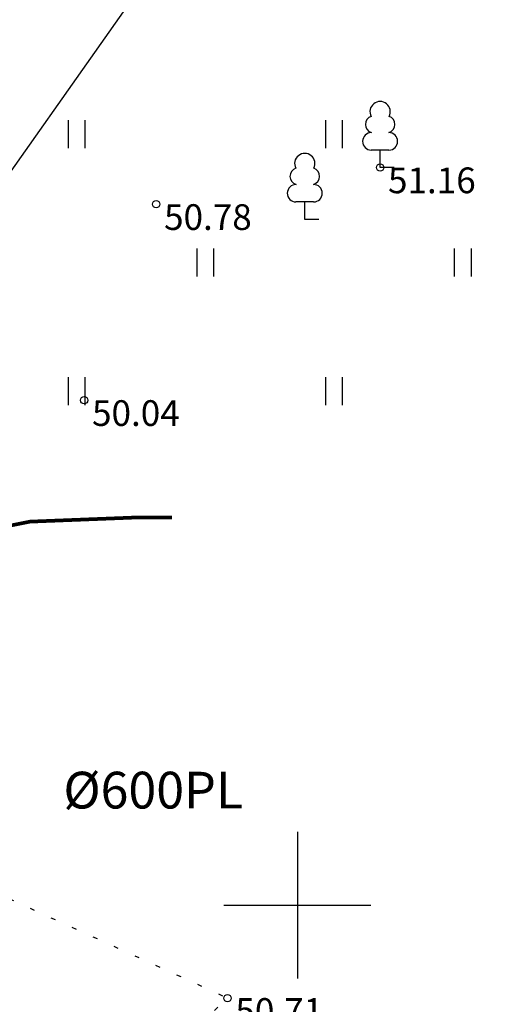
# Model space of a CAD drawing. Units: metres. Extents: x 548908 to 557403, y 6579295 to 6585864.
# Drawn here: x 550792 to 550806, y 6580297 to 6580324 of the extents above; entities that cross this region are included whole.
import ezdxf
from ezdxf.enums import TextEntityAlignment as Align

# ---------------------------------------------------------------- set-up
doc = ezdxf.new("R2010")
doc.units = ezdxf.units.M
doc.linetypes.add('12207-GEO-1_must$0$KOLVIK', pattern=[1.25, 0.25, -1])
doc.layers.get('0').update_dxf_attribs({"lineweight": 9})
doc.layers.add('-GEODEESIA', color=7, linetype='Continuous', lineweight=9)
doc.layers.add('-RINGTEE RISTMIK', color=7, linetype='Continuous', lineweight=9)
for name, color, linetype in [('12207-GEO-1_must$0$ABIJOONIS', 7, 'Continuous'), ('12207-GEO-1_must$0$GTRASS', 7, 'Continuous'), ('12207-GEO-1_must$0$HALJASTUS', 7, 'Continuous'), ('12207-GEO-1_must$0$KORGUS', 7, 'Continuous'), ('12207-GEO-1_must$0$KPOHULIIN', 7, 'Continuous'), ('12207-GEO-1_must$0$PUU', 7, 'Continuous'), ('12207-GEO-1_must$0$vork', 7, 'Continuous')]:
    doc.layers.add(name, color=color, linetype=linetype)
doc.layers.add('2014_0027_100R0200_AP$0$HATCH$0$_R-KATEND-BETOONKIVI-PUNANE', color=7, linetype='Continuous', lineweight=9, true_color=0xc63418)
doc.styles.add('12207-GEO-1_must$0$italic', font='italic.shx')
doc.styles.add('12207-GEO-1_must$0$romans', font='romans.shx')
doc.linetypes.add('12207-GEO-1_must$0$-G-', pattern='A,10,-1.5,["G",12207-GEO-1_must$0$romans,S=1.4,R=0,X=-0.7,Y=-0.7],-1.5,10,-3', length=26)
doc.linetypes.add('12207-GEO-1_must$0$KP_OHL', pattern='A,10,[138,mkm.shx,S=1,R=0,X=0,Y=0],1,[138,mkm.shx,S=1,R=0,X=0,Y=0],4,[138,mkm.shx,S=1,R=180,X=0,Y=0],1,[138,mkm.shx,S=1,R=180,X=0,Y=0],15', length=31)

# ---------------------------------------------------------------- blocks, each defined once
blk = doc.blocks.new('12207-GEO-1_must$0$LEHTP1')
at = {"color": 0, "linetype": 'Continuous'}
for p, q in [((0.48, 0.95), (-0.48, 0.95)), ((0, 0), (0, 0.95)), ((0.76, 0), (0, 0))]:
    blk.add_line(p, q, dxfattribs=at)
for centre, radius, start, end in [((0, 3.04), 0.554, 332.5799, 207.4201), ((-0.34, 2.345), 0.465, 109.0217, 253.1415), ((0.34, 2.345), 0.465, 286.8508, 70.9859), ((-0.475, 1.425), 0.475, 90.0016, 269.3953), ((0.475, 1.425), 0.475, 270.6047, 89.9984)]:
    blk.add_arc(centre, radius, start, end, dxfattribs=at)
blk = doc.blocks.new('12207-GEO-1_must$0$HEIN')
at = {"color": 0, "linetype": 'Continuous'}
for p, q in [((-0.455, 0.761), (-0.455, -0.761)), ((0.455, 0.761), (0.455, -0.761))]:
    blk.add_line(p, q, dxfattribs=at)
blk = doc.blocks.new('12207-GEO-1_must$0$VKORIS')
at = {"color": 0, "linetype": 'Continuous'}
for p, q in [((0, 4), (0, -4)), ((-4, 0), (4, 0))]:
    blk.add_line(p, q, dxfattribs=at)
blk = doc.blocks.new('12207-GEO-1_must')
at = {"layer": '12207-GEO-1_must$0$GTRASS', "linetype": '12207-GEO-1_must$0$-G-', "ltscale": 0.5, "const_width": 0.1, "flags": 128}
blk.add_lwpolyline([(550768.822, 6580298.234), (550771.148, 6580300.566), (550771.148, 6580300.566), (550771.148, 6580300.566), (550774.14, 6580302.613), (550778.97, 6580305.265), (550785.121, 6580308.244), (550789.606, 6580309.813), (550792.726, 6580310.442), (550795.666, 6580310.557), (550796.588, 6580310.551)], dxfattribs=at)
at = {"layer": '12207-GEO-1_must$0$HALJASTUS', "linetype": '12207-GEO-1_must$0$KOLVIK', "ltscale": 0.5, "flags": 128}
blk.add_lwpolyline([(550787.321, 6580302.374), (550782.607, 6580297.086), (550784.147, 6580291.346), (550787.299, 6580289.876), (550789.737, 6580289.547), (550798.1, 6580297.47), (550787.321, 6580302.374)], dxfattribs=at)
at = {"layer": '12207-GEO-1_must$0$KORGUS', "linetype": 'Continuous', "ltscale": 0.5}
for centre in [(550802.25, 6580320.083), (550796.16, 6580319.083), (550794.201, 6580313.747), (550798.1, 6580297.47)]:
    blk.add_circle(centre, 0.1, dxfattribs=at)
at = {"layer": '12207-GEO-1_must$0$KPOHULIIN', "linetype": '12207-GEO-1_must$0$KP_OHL', "ltscale": 0.5, "flags": 128}
blk.add_lwpolyline([(550779.375, 6580301.772), (550892.403, 6580462.247), (550984.225, 6580483.391), (551008.377, 6580422.834)], dxfattribs=at)
at = {"layer": '12207-GEO-1_must$0$HALJASTUS', "linetype": 'Continuous', "ltscale": 0.5, "xscale": 0.5, "yscale": 0.5, "zscale": 0.5}
for p in [(550793.994, 6580320.994), (550800.994, 6580320.994), (550797.494, 6580317.494), (550804.494, 6580317.494), (550793.994, 6580313.994), (550800.994, 6580313.994)]:
    blk.add_blockref('12207-GEO-1_must$0$HEIN', p, dxfattribs=at)
at = {"layer": '12207-GEO-1_must$0$PUU', "linetype": 'Continuous', "ltscale": 0.5, "xscale": 0.5, "yscale": 0.5, "zscale": 0.5}
for p in [(550802.25, 6580320.083), (550800.201, 6580318.67)]:
    blk.add_blockref('12207-GEO-1_must$0$LEHTP1', p, dxfattribs=at)
at = {"layer": '12207-GEO-1_must$0$vork', "ltscale": 0.5, "xscale": 0.5, "yscale": 0.5, "zscale": 0.5}
blk.add_blockref('12207-GEO-1_must$0$VKORIS', (550800, 6580300), dxfattribs=at)
at = {"layer": '12207-GEO-1_must$0$ABIJOONIS', "ltscale": 0.5, "style": '12207-GEO-1_must$0$romans'}
blk.add_text('%%C600PL', height=1, dxfattribs=at).set_placement((550798.523, 6580302.633), align=Align.RIGHT)
at = {"layer": '12207-GEO-1_must$0$KORGUS', "linetype": 'Continuous', "ltscale": 0.5, "style": '12207-GEO-1_must$0$italic'}
for s, p in [(' 51.16', (550802.25, 6580320.083)), (' 50.78', (550796.16, 6580319.083)), (' 50.04', (550794.201, 6580313.747)), (' 50.71', (550798.1, 6580297.47))]:
    blk.add_text(s, height=0.7, dxfattribs=at).set_placement(p, align=Align.TOP_LEFT)
blk = doc.blocks.new('2014_0027_100R0200_AP')
at = {"layer": '2014_0027_100R0200_AP$0$HATCH$0$_R-KATEND-BETOONKIVI-PUNANE'}
h = blk.add_hatch(dxfattribs=at)
h.set_pattern_fill('AR-HBONE', color=256, scale=0.01)
edge = h.paths.add_edge_path()
edge.add_line((550793.807, 6580257.073), (550794.679, 6580258.155))
edge.add_arc((550837.073, 6580329.512), 83, 230.20971, 239.2852, ccw=False)
edge.add_line((550783.954, 6580265.735), (550772.24, 6580275.492))
edge.add_arc((550835.278, 6580351.179), 98.5, 224.49911, 230.20971, ccw=False)
edge.add_line((550765.022, 6580282.14), (550754.245, 6580293.107))
edge.add_arc((550770.65, 6580309.228), 23, 150.5458, 224.4991, ccw=False)
edge.add_line((550750.622, 6580320.538), (550750.982, 6580321.175))
edge.add_arc((550749.241, 6580322.158), 2, 330.5458, 412.8393)
edge.add_line((550750.449, 6580323.752), (550750.354, 6580323.824))
edge.add_line((550750.354, 6580323.824), (550748.34, 6580320.259))
edge.add_arc((550761.271, 6580312.957), 14.85, 150.5455, 186.7974)
edge.add_arc((550727.511, 6580308.932), 19.149, -7.4835, 6.7987, ccw=False)
edge.add_arc((550757.254, 6580305.025), 10.85, 172.5168, 224.4991)
edge.add_line((550749.515, 6580297.42), (550751.45, 6580295.452))
edge.add_line((550751.45, 6580295.452), (550764.772, 6580281.895))
edge.add_arc((550835.278, 6580351.179), 98.85, 224.49911, 230.20971)
edge.add_line((550772.016, 6580275.223), (550793.807, 6580257.073))

msp = doc.modelspace()

# ---------------------------------------------------------------- block references
at = {"layer": '-GEODEESIA', "ltscale": 0.5}
msp.add_blockref('12207-GEO-1_must', (0, 0), dxfattribs=at)
at = {"layer": '-RINGTEE RISTMIK', "ltscale": 0.5}
msp.add_blockref('2014_0027_100R0200_AP', (0, 0), dxfattribs=at)

doc.saveas('drawing.dxf')
